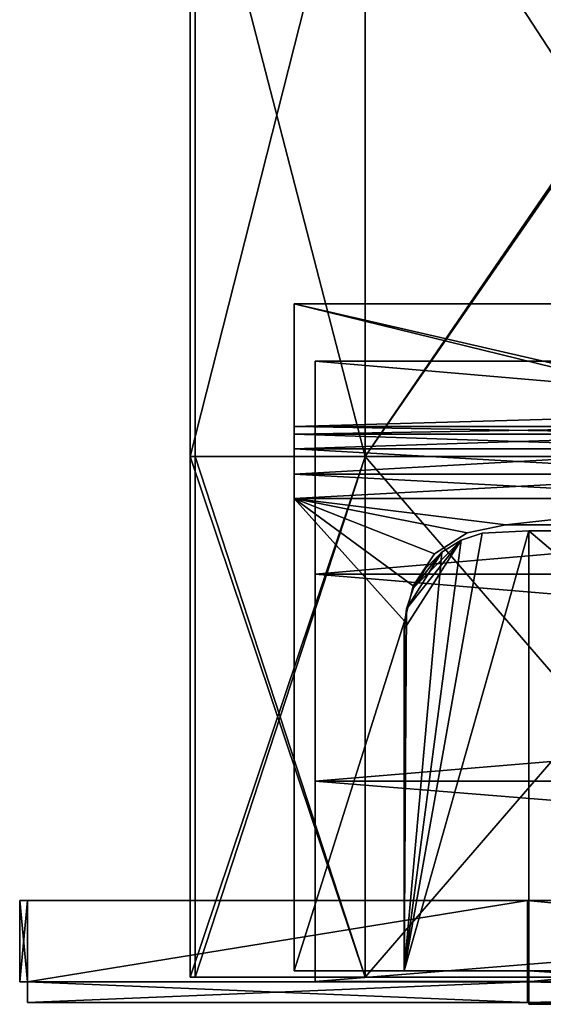
# Model space of a CAD drawing. Units: millimetres. Extents: x -285 to 310, y 36 to 418.
# Drawn here: x -285 to -184, y 37 to 227 of the extents above; entities that cross this region are included whole.
import ezdxf

# ---------------------------------------------------------------- set-up
doc = ezdxf.new("R2010")
doc.units = ezdxf.units.MM
for name, color, linetype in [('CUBO_', 7, 'Continuous'), ('CUBO_2', 7, 'Continuous'), ('CUBO_3', 7, 'Continuous'), ('FONDO_CON_', 7, 'Continuous'), ('PANNELLO_F', 7, 'Continuous')]:
    doc.layers.add(name, color=color, linetype=linetype)

msp = doc.modelspace()

# ---------------------------------------------------------------- meshes
at = {"layer": 'CUBO_'}
mesh = msp.add_polyface(dxfattribs=at)
corners = [(-64.67, 43.45, 86.44), (-64.67, 132.9, 86.44), (-56.21, 43.45, 86.44), (-86.39, 37, 86.44), (-86.39, 37, 136.44), (-186.81, 37, 136.44), (-186.81, 37, 86.44), (-86.39, 43.45, 86.44), (-186.81, 43.45, 86.44), (-186.81, 128.58, 86.44), (-86.39, 128.62, 86.44), (-86.39, 43.45, 136.44), (-86.39, 128.62, 136.44), (-186.81, 128.58, 136.44), (-186.81, 43.45, 136.44), (-74.19, 37, 136.44), (-74.19, 37, 86.44), (-186.81, 128.58, 136.44), (-86.39, 128.62, 136.44), (-86.39, 128.62, 86.44), (-186.81, 128.58, 86.44), (-74.19, 43.45, 136.44), (-86.39, 37, 136.44), (-74.19, 37, 136.44), (-74.19, 43.45, 86.44), (-74.19, 129.69, 86.44), (-64.67, 37, 86.44), (-56.21, 37, 86.44), (-64.67, 37, 136.44), (-74.19, 129.69, 86.44), (-74.19, 129.69, 136.44), (-64.67, 132.9, 136.44), (-64.67, 132.9, 86.44), (-64.67, 43.45, 136.44), (-56.21, 43.45, 136.44), (-64.67, 132.9, 136.44), (-64.67, 37, 86.44), (-74.19, 129.69, 136.44), (-74.19, 37, 86.44), (-186.81, 37, 136.44), (-86.39, 37, 86.44), (-186.81, 37, 86.44), (-64.67, 37, 136.44)]
mesh.append_faces([[corners[k] for k in face] for face in [(0, 1, 2), (3, 4, 5), (6, 3, 5), (7, 8, 9), (10, 7, 9), (11, 12, 13), (14, 11, 13), (15, 4, 3), (16, 15, 3), (17, 18, 19), (20, 17, 19), (21, 11, 22), (23, 21, 22), (24, 7, 10), (25, 24, 10), (26, 27, 28), (29, 30, 31), (32, 29, 31), (33, 34, 35), (0, 2, 36), (26, 28, 15), (16, 26, 15), (33, 35, 37), (21, 33, 37), (0, 36, 38), (24, 0, 38), (19, 18, 30), (29, 19, 30), (22, 11, 14), (39, 22, 14), (38, 40, 7), (24, 38, 7), (7, 40, 41), (8, 7, 41), (25, 1, 0), (24, 25, 0), (23, 42, 33), (21, 23, 33), (37, 12, 11), (21, 37, 11)]])
mesh = msp.add_polyface(dxfattribs=at)
corners = [(-186.81, 128.58, 136.44), (-186.81, 128.58, 86.44), (-195.84, 128.16, 86.44), (-186.81, 128.58, 86.44), (-186.81, 128.58, 136.44), (-195.84, 128.16, 136.44), (-210.92, 43.45, 136.44), (-186.81, 43.45, 136.44), (-186.81, 128.58, 136.44), (-195.84, 128.16, 136.44), (-199.87, 126.82, 136.44), (-210.88, 109.58, 136.44), (-209.12, 117.57, 136.44), (-210.46, 113.54, 136.44), (-203.64, 124.5, 136.44), (-206.81, 121.34, 136.44), (-186.81, 128.58, 136.44), (-186.81, 128.58, 86.44), (-186.81, 128.58, 86.44), (-186.81, 43.45, 86.44), (-210.92, 43.45, 86.44), (-195.84, 128.16, 86.44), (-199.87, 126.82, 86.44), (-203.64, 124.5, 86.44), (-209.12, 117.57, 86.44), (-206.81, 121.34, 86.44), (-210.46, 113.54, 86.44), (-210.88, 109.58, 86.44), (-186.81, 43.45, 86.44), (-186.81, 43.45, 136.44), (-210.92, 43.45, 136.44), (-210.92, 43.45, 86.44), (-186.81, 37, 86.44), (-186.81, 37, 136.44), (-186.81, 43.45, 136.44), (-186.81, 43.45, 86.44), (-210.92, 43.45, 136.44), (-210.88, 109.58, 136.44), (-210.88, 109.58, 86.44), (-210.92, 43.45, 86.44), (-210.46, 113.54, 136.44), (-210.46, 113.54, 86.44), (-209.12, 117.57, 136.44), (-209.12, 117.57, 86.44), (-206.81, 121.34, 136.44), (-206.81, 121.34, 86.44), (-203.64, 124.5, 136.44), (-203.64, 124.5, 86.44), (-199.87, 126.82, 136.44), (-199.87, 126.82, 86.44)]
mesh.append_faces([[corners[k] for k in face] for face in [(0, 1, 2), (0, 3, 1), (4, 0, 2), (2, 5, 4), (6, 7, 8), (9, 6, 8), (10, 11, 6), (9, 10, 6), (10, 12, 13), (11, 10, 13), (14, 15, 12), (10, 14, 12), (8, 7, 16), (17, 18, 19), (17, 19, 20), (21, 17, 20), (22, 21, 20), (20, 23, 22), (24, 25, 23), (26, 24, 23), (20, 27, 26), (23, 20, 26), (28, 29, 30), (31, 28, 30), (32, 33, 34), (35, 32, 34), (36, 37, 38), (39, 36, 38), (40, 41, 38), (37, 40, 38), (42, 43, 41), (40, 42, 41), (44, 45, 43), (42, 44, 43), (46, 47, 45), (44, 46, 45), (48, 49, 47), (46, 48, 47), (5, 2, 49), (48, 5, 49)]])
at = {"layer": 'CUBO_2'}
mesh = msp.add_polyface(dxfattribs=at)
corners = [(155.94, 270.12, 155.27), (-130.52, 270.12, 155.27), (-131.52, 270.12, 16.44), (156.94, 270.12, 16.44), (155.94, 270.12, 343), (-130.52, 270.12, 343), (290.94, 417.99, 156.27), (290.94, 276.45, 156.27), (290.94, 276.45, 15.44), (290.94, 417.99, 15.44), (156.94, 417.99, 343), (156.94, 276.45, 343), (156.94, 276.45, 156.27), (156.94, 417.99, 156.27), (-131.52, 417.99, 156.27), (156.94, 417.99, 156.27), (156.94, 417.99, 15.44), (-131.52, 417.99, 15.44), (-131.52, 417.99, 343), (156.94, 417.99, 343), (-252.3, 276.45, 156.27), (-252.3, 417.99, 156.27), (-252.3, 417.99, 15.44), (-252.3, 276.45, 15.44), (-131.52, 276.45, 343), (-131.52, 417.99, 343), (-131.52, 417.99, 156.27), (-131.52, 276.45, 156.27), (156.94, 417.99, 443.59), (-131.52, 417.99, 443.59), (-131.52, 276.45, 443.59), (156.94, 276.45, 443.59), (156.94, 276.45, 15.44), (-131.52, 276.45, 15.44), (-131.52, 417.99, 15.44), (156.94, 417.99, 15.44), (247.63, 270.12, 155.27), (247.63, 270.12, 16.44), (289.94, 270.12, 16.44), (289.94, 270.12, 155.27), (247.63, 417.99, 156.27), (247.63, 276.45, 156.27), (247.63, 417.99, 15.44), (247.63, 276.45, 15.44), (-218.44, 417.99, 156.27), (-218.44, 417.99, 15.44), (-218.44, 276.45, 156.27), (-218.44, 270.12, 16.44), (-218.44, 270.12, 155.27), (-251.3, 270.12, 155.27), (-251.3, 270.12, 16.44), (-218.44, 276.45, 15.44), (-131.52, 276.45, 15.44), (156.94, 276.45, 15.44), (156.94, 142.96, 15.44), (-131.52, 142.96, 15.44), (-131.52, 276.45, 343), (-131.52, 276.45, 156.27), (-131.52, 142.96, 156.27), (-131.52, 142.96, 343), (156.94, 276.45, 443.59), (-131.52, 276.45, 443.59), (-131.52, 142.96, 443.59), (156.94, 142.96, 443.59), (156.94, 276.45, 343), (156.94, 142.96, 343), (290.94, 142.96, 15.44), (247.63, 142.96, 15.44), (156.94, 142.96, 156.27), (247.63, 142.96, 156.27), (290.94, 142.96, 156.27), (-252.3, 142.96, 156.27), (-218.44, 142.96, 156.27), (-131.52, 276.45, 15.44), (-131.52, 142.96, 15.44), (-218.44, 142.96, 15.44), (-252.3, 142.96, 15.44), (-131.52, 42.23, 15.44), (156.94, 42.23, 15.44), (156.94, 42.23, 16.44), (-131.52, 42.23, 16.44), (-130.52, 142.96, 155.27), (-130.52, 142.96, 343), (156.94, 42.23, 443.59), (-131.52, 42.23, 443.59), (-130.52, 42.23, 442.59), (155.94, 42.23, 442.59), (156.94, 42.23, 343), (155.94, 42.23, 343), (247.63, 42.23, 15.44), (290.94, 42.23, 15.44), (289.94, 42.23, 16.44), (247.63, 42.23, 16.44), (155.94, 142.96, 155.27), (247.63, 142.96, 155.27), (290.94, 42.23, 156.27), (289.94, 42.23, 155.27), (-218.44, 42.23, 156.27), (-252.3, 42.23, 156.27), (-251.3, 42.23, 155.27), (-218.44, 42.23, 155.27), (-218.44, 42.23, 15.44), (-131.52, 42.23, 15.44), (-131.52, 42.23, 16.44), (-218.44, 42.23, 16.44), (-252.3, 42.23, 15.44), (-251.3, 42.23, 16.44), (-131.52, 142.96, 16.44), (156.94, 142.96, 16.44), (155.94, 142.96, 442.59), (-130.52, 142.96, 442.59), (-130.52, 270.12, 442.59), (155.94, 270.12, 442.59), (155.94, 142.96, 343), (247.63, 142.96, 16.44), (289.94, 142.96, 16.44), (155.94, 270.12, 155.27), (289.94, 142.96, 155.27), (-218.44, 142.96, 155.27), (-251.3, 142.96, 155.27), (-218.44, 142.96, 16.44), (-131.52, 142.96, 16.44), (-131.52, 270.12, 16.44), (-251.3, 142.96, 16.44), (-130.52, 270.12, 155.27), (-131.52, 142.96, 156.27), (-130.52, 142.96, 155.27), (156.94, 270.12, 16.44), (156.94, 276.45, 15.44), (156.94, 142.96, 15.44), (156.94, 42.23, 16.44), (156.94, 42.23, 15.44), (247.63, 42.23, 156.27), (247.63, 42.23, 155.27), (156.94, 142.96, 16.44), (156.94, 276.45, 443.59), (-131.52, 417.99, 443.59), (156.94, 417.99, 443.59), (-131.52, 276.45, 443.59), (156.94, 142.96, 156.27), (156.94, 276.45, 156.27), (-131.52, 42.23, 343), (-130.52, 42.23, 343), (155.94, 142.96, 155.27)]
mesh.append_faces([[corners[k] for k in face] for face in [(0, 1, 2), (3, 0, 2), (4, 5, 1), (0, 4, 1), (6, 7, 8), (9, 6, 8), (10, 11, 12), (13, 10, 12), (14, 15, 16), (17, 14, 16), (18, 19, 15), (14, 18, 15), (20, 21, 22), (23, 20, 22), (24, 25, 26), (27, 24, 26), (28, 29, 30), (31, 28, 30), (32, 33, 34), (35, 32, 34), (36, 37, 38), (39, 36, 38), (40, 41, 7), (6, 40, 7), (42, 40, 6), (9, 42, 6), (43, 42, 9), (8, 43, 9), (44, 45, 22), (21, 44, 22), (46, 44, 21), (20, 46, 21), (47, 48, 49), (50, 47, 49), (45, 51, 23), (22, 45, 23), (52, 53, 54), (55, 52, 54), (56, 57, 58), (59, 56, 58), (60, 61, 62), (63, 60, 62), (64, 60, 63), (65, 64, 63), (43, 8, 66), (67, 43, 66), (41, 12, 68), (69, 41, 68), (8, 7, 70), (66, 8, 70), (46, 20, 71), (72, 46, 71), (51, 73, 74), (75, 51, 74), (20, 23, 76), (71, 20, 76), (77, 78, 79), (80, 77, 79), (59, 58, 81), (82, 59, 81), (83, 84, 85), (86, 83, 85), (87, 83, 86), (88, 87, 86), (89, 90, 91), (92, 89, 91), (69, 68, 93), (94, 69, 93), (90, 95, 96), (91, 90, 96), (97, 98, 99), (100, 97, 99), (101, 102, 103), (104, 101, 103), (98, 105, 106), (99, 98, 106), (107, 108, 3), (2, 107, 3), (82, 81, 1), (5, 82, 1), (109, 110, 111), (112, 109, 111), (113, 109, 112), (4, 113, 112), (114, 115, 38), (37, 114, 38), (94, 93, 116), (36, 94, 116), (115, 117, 39), (38, 115, 39), (118, 119, 49), (48, 118, 49), (120, 121, 122), (47, 120, 122), (119, 123, 50), (49, 119, 50), (26, 34, 45), (44, 26, 45), (27, 26, 44), (46, 27, 44), (122, 124, 48), (47, 122, 48), (34, 73, 51), (45, 34, 51), (125, 27, 46), (72, 125, 46), (76, 23, 51), (75, 76, 51), (126, 125, 72), (118, 126, 72), (106, 105, 101), (104, 106, 101), (124, 126, 118), (48, 124, 118), (50, 123, 120), (47, 50, 120), (116, 127, 37), (36, 116, 37), (13, 12, 41), (40, 13, 41), (35, 13, 40), (42, 35, 40), (128, 35, 42), (43, 128, 42), (129, 128, 43), (67, 129, 43), (70, 7, 41), (69, 70, 41), (130, 131, 89), (92, 130, 89), (96, 95, 132), (133, 96, 132), (127, 134, 114), (37, 127, 114), (39, 117, 94), (36, 39, 94), (112, 111, 5), (4, 112, 5), (28, 135, 11), (10, 28, 11), (136, 137, 19), (18, 136, 19), (138, 29, 25), (24, 138, 25), (62, 61, 56), (59, 62, 56), (139, 140, 64), (65, 139, 64), (85, 84, 141), (142, 85, 141), (143, 139, 65), (113, 143, 65), (111, 110, 82), (5, 111, 82), (0, 143, 113), (4, 0, 113), (63, 62, 84), (83, 63, 84), (110, 109, 86), (85, 110, 86), (65, 63, 83), (87, 65, 83), (113, 65, 87), (88, 113, 87), (109, 113, 88), (86, 109, 88), (62, 59, 141), (84, 62, 141), (82, 110, 85), (142, 82, 85), (59, 82, 142), (141, 59, 142), (55, 54, 78), (77, 55, 78), (108, 107, 80), (79, 108, 80), (67, 66, 90), (89, 67, 90), (115, 114, 92), (91, 115, 92), (66, 70, 95), (90, 66, 95), (117, 115, 91), (96, 117, 91), (72, 71, 98), (97, 72, 98), (118, 72, 97), (100, 118, 97), (119, 118, 100), (99, 119, 100), (75, 74, 102), (101, 75, 102), (121, 120, 104), (103, 121, 104), (71, 76, 105), (98, 71, 105), (123, 119, 99), (106, 123, 99), (76, 75, 101), (105, 76, 101), (120, 123, 106), (104, 120, 106), (129, 67, 89), (131, 129, 89), (114, 134, 130), (92, 114, 130), (70, 69, 132), (95, 70, 132), (94, 117, 96), (133, 94, 96), (69, 94, 133), (132, 69, 133)]])
at = {"layer": 'CUBO_3'}
mesh = msp.add_polyface(dxfattribs=at)
corners = [(251.85, 41.44, 348.67), (-228.15, 41.44, 348.67), (-228.15, 41.44, 337.54), (251.85, 41.44, 337.54), (251.85, 80.2, 348.67), (251.85, 41.44, 348.67), (251.85, 41.44, 337.54), (251.85, 80.2, 337.54), (251.85, 120.2, 348.67), (251.85, 120.2, 326.93), (251.85, 161.44, 348.67), (251.85, 161.44, 326.93), (-228.15, 161.44, 348.67), (251.85, 161.44, 348.67), (251.85, 161.44, 326.93), (-228.15, 161.44, 326.93), (-228.15, 120.2, 348.67), (-228.15, 161.44, 348.67), (-228.15, 161.44, 326.93), (-228.15, 120.2, 326.93), (-228.15, 80.2, 348.67), (-228.15, 80.2, 337.54), (-228.15, 41.44, 348.67), (-228.15, 41.44, 337.54), (251.85, 80.2, 348.67), (-228.15, 80.2, 348.67), (-228.15, 41.44, 348.67), (251.85, 41.44, 348.67), (251.85, 120.2, 348.67), (-228.15, 120.2, 348.67), (251.85, 120.2, 326.93), (-228.15, 120.2, 326.93), (251.85, 80.2, 337.54), (-228.15, 80.2, 337.54), (251.85, 41.44, 337.54), (-228.15, 41.44, 337.54)]
mesh.append_faces([[corners[k] for k in face] for face in [(0, 1, 2), (3, 0, 2), (4, 5, 6), (7, 4, 6), (8, 4, 7), (9, 8, 7), (10, 8, 9), (11, 10, 9), (12, 13, 14), (15, 12, 14), (16, 17, 18), (19, 16, 18), (20, 16, 19), (21, 20, 19), (22, 20, 21), (23, 22, 21), (24, 25, 26), (27, 24, 26), (28, 29, 25), (24, 28, 25), (10, 17, 29), (28, 10, 29), (30, 31, 18), (11, 30, 18), (32, 33, 31), (30, 32, 31), (34, 35, 33), (32, 34, 33)]])
at = {"layer": 'FONDO_CON_'}
mesh = msp.add_polyface(dxfattribs=at)
corners = [(-232.15, 148.81, 205.38), (-232.15, 148.81, 198.38), (-232.15, 147.31, 198.38), (-232.15, 147.31, 205.38), (-232.15, 147.31, 226.38), (-232.15, 144.48, 226.38), (-232.15, 147.31, 333.11), (-232.15, 148.81, 177.38), (-232.15, 148.81, 170.38), (-232.15, 147.31, 170.38), (-232.15, 147.31, 177.38), (-232.15, 172.52, 198.38), (-232.15, 172.52, 191.38), (-232.15, 148.81, 191.38), (-232.15, 172.52, 184.38), (-232.15, 148.81, 184.38), (-232.15, 172.52, 223.81), (-232.15, 172.52, 219.38), (-232.15, 148.81, 219.38), (-232.15, 148.81, 223.81), (-232.15, 172.52, 163.38), (-232.15, 172.52, 133.11), (-232.15, 148.81, 133.11), (-232.15, 148.81, 163.38), (-232.15, 148.81, 212.38), (-232.15, 147.31, 212.38), (-232.15, 147.31, 219.38), (-232.15, 172.52, 177.38), (-232.15, 148.81, 333.11), (-232.15, 148.81, 226.38), (-232.15, 172.52, 333.11), (-232.15, 172.52, 226.38), (-232.15, 172.52, 170.38), (-232.15, 147.31, 163.38), (-232.15, 147.31, 133.11), (-232.15, 144.48, 133.11), (-232.15, 147.31, 191.38), (-232.15, 144.48, 191.38), (-232.15, 147.31, 184.38), (-232.15, 144.48, 177.38), (-232.15, 144.48, 184.38), (-232.15, 144.48, 170.38), (-232.15, 144.48, 212.38), (-232.15, 144.48, 219.38), (-232.15, 144.48, 198.38), (-232.15, 144.48, 205.38), (-232.15, 147.31, 223.81), (-232.15, 144.48, 223.81), (-232.15, 172.52, 205.38)]
mesh.append_faces([[corners[k] for k in face] for face in [(0, 1, 2), (3, 0, 2), (4, 5, 6), (7, 8, 9), (10, 7, 9), (11, 12, 13), (1, 11, 13), (12, 14, 15), (13, 12, 15), (16, 17, 18), (19, 16, 18), (20, 21, 22), (23, 20, 22), (18, 24, 25), (26, 18, 25), (14, 27, 7), (15, 14, 7), (4, 6, 28), (29, 4, 28), (28, 30, 31), (29, 28, 31), (8, 32, 20), (23, 8, 20), (24, 0, 3), (25, 24, 3), (33, 34, 35), (2, 36, 37), (38, 10, 39), (40, 38, 39), (10, 9, 41), (39, 10, 41), (26, 25, 42), (43, 26, 42), (3, 2, 44), (45, 3, 44), (25, 3, 45), (42, 25, 45), (46, 26, 43), (47, 46, 43), (36, 38, 40), (37, 36, 40), (29, 31, 16), (19, 29, 16), (46, 4, 29), (19, 46, 29), (1, 13, 36), (2, 1, 36), (27, 32, 8), (7, 27, 8), (48, 11, 1), (0, 48, 1)]])
mesh = msp.add_polyface(dxfattribs=at)
corners = [(-191.28, 129.78, 133.11), (-232.15, 134.83, 133.11), (-145.46, 134.83, 133.11), (-145.46, 129.78, 133.11), (-191.28, 129.78, 333.11), (-145.46, 129.78, 333.11), (-145.46, 134.83, 333.11), (-232.15, 134.83, 333.11), (-145.45, 151.22, 333.11), (-232.15, 172.52, 333.11), (-232.15, 148.81, 333.11), (-145.45, 148.81, 333.11), (-139.79, 151.22, 333.11), (-232.15, 148.81, 133.11), (-232.15, 172.52, 133.11), (-145.45, 151.22, 133.11), (-145.45, 148.81, 133.11), (-139.79, 151.22, 133.11), (-232.15, 147.31, 333.11), (-145.45, 147.31, 333.11), (-145.45, 147.31, 133.11), (-232.15, 147.31, 133.11), (-232.15, 172.52, 226.38), (-232.15, 172.52, 333.11), (11.35, 172.52, 226.38), (-232.15, 139.56, 133.11), (-145.46, 139.56, 133.11), (-145.46, 139.56, 333.11), (-232.15, 139.56, 333.11), (-145.46, 144.48, 333.11), (-232.15, 144.48, 333.11), (11.35, 172.52, 223.81), (-232.15, 172.52, 223.81), (11.35, 172.52, 212.38), (-232.15, 172.52, 212.38), (-232.15, 172.52, 219.38), (11.35, 172.52, 205.38), (-232.15, 172.52, 205.38), (11.35, 172.52, 198.38), (-232.15, 172.52, 198.38), (11.35, 172.52, 191.38), (-232.15, 172.52, 191.38), (11.35, 172.52, 184.38), (-232.15, 172.52, 184.38), (-232.15, 144.48, 133.11), (-145.46, 144.48, 133.11), (-232.15, 148.81, 212.38), (-232.15, 148.81, 219.38), (-232.15, 147.31, 163.38), (-232.15, 147.31, 170.38), (-232.15, 148.81, 170.38), (-232.15, 148.81, 163.38), (-232.15, 148.81, 205.38), (-232.15, 148.81, 191.38), (-232.15, 148.81, 184.38), (-232.15, 147.31, 184.38), (-232.15, 147.31, 191.38), (-232.15, 148.81, 223.81), (-232.15, 147.31, 219.38), (-232.15, 147.31, 223.81), (-232.15, 148.81, 133.11), (-232.15, 147.31, 133.11), (-232.15, 144.48, 163.38), (-232.15, 144.48, 170.38), (-232.15, 148.81, 177.38), (-232.15, 147.31, 177.38), (-232.15, 144.48, 223.81), (-232.15, 144.48, 226.38), (-232.15, 147.31, 226.38)]
mesh.append_faces([[corners[k] for k in face] for face in [(0, 1, 2), (3, 0, 2), (4, 5, 6), (7, 4, 6), (8, 9, 10), (11, 8, 10), (8, 12, 9), (13, 14, 15), (16, 13, 15), (17, 15, 14), (18, 19, 11), (10, 18, 11), (20, 21, 13), (16, 20, 13), (22, 23, 24), (2, 1, 25), (26, 2, 25), (7, 6, 27), (28, 7, 27), (28, 27, 29), (30, 28, 29), (31, 32, 22), (33, 34, 35), (36, 37, 34), (38, 39, 37), (40, 41, 39), (42, 43, 41), (26, 25, 44), (45, 26, 44), (35, 34, 46), (47, 35, 46), (48, 49, 50), (51, 48, 50), (34, 37, 52), (46, 34, 52), (53, 54, 55), (56, 53, 55), (57, 47, 58), (59, 57, 58), (51, 60, 61), (48, 51, 61), (62, 63, 49), (48, 62, 49), (54, 64, 65), (55, 54, 65), (66, 67, 68), (59, 66, 68), (30, 29, 19), (18, 30, 19), (45, 44, 21), (20, 45, 21)]])
mesh = msp.add_polyface(dxfattribs=at)
corners = [(-145.46, 134.83, 226.38), (-145.46, 134.83, 333.11), (-145.46, 129.78, 226.38), (-145.46, 129.78, 163.38), (-145.46, 129.78, 133.11), (-145.46, 134.83, 133.11), (-145.46, 134.83, 163.38), (-145.46, 134.83, 184.38), (-145.46, 134.83, 177.38), (-145.46, 139.56, 177.38), (-145.46, 139.56, 184.38), (-145.46, 139.56, 133.11), (-145.46, 139.56, 163.38), (-145.46, 134.83, 219.38), (-145.46, 134.83, 212.38), (-145.46, 139.56, 212.38), (-145.46, 139.56, 219.38), (-145.46, 134.83, 198.38), (-145.46, 134.83, 191.38), (-145.46, 139.56, 191.38), (-145.46, 139.56, 198.38), (11.35, 172.52, 177.38), (-232.15, 172.52, 177.38), (-232.15, 172.52, 184.38), (11.35, 172.52, 170.38), (-232.15, 172.52, 170.38), (11.35, 172.52, 133.11), (-232.15, 172.52, 133.11), (-232.15, 172.52, 163.38), (11.35, 172.52, 163.38), (-145.46, 134.83, 170.38), (-145.46, 129.78, 170.38), (-145.46, 129.78, 184.38), (-145.46, 129.78, 177.38), (-145.46, 134.83, 205.38), (-145.46, 139.56, 205.38), (-145.46, 139.56, 170.38), (-145.46, 134.83, 223.81), (-145.46, 139.56, 223.81), (-145.46, 129.78, 219.38), (-145.46, 129.78, 212.38), (-145.46, 139.56, 226.38), (-145.46, 139.56, 333.11), (-145.46, 129.78, 198.38), (-145.46, 129.78, 191.38), (-145.46, 129.78, 205.38), (-145.46, 129.78, 223.81), (11.35, 172.52, 219.38), (-232.15, 172.52, 219.38), (-232.15, 172.52, 223.81)]
mesh.append_faces([[corners[k] for k in face] for face in [(0, 1, 2), (3, 4, 5), (6, 3, 5), (7, 8, 9), (10, 7, 9), (6, 5, 11), (12, 6, 11), (13, 14, 15), (16, 13, 15), (17, 18, 19), (20, 17, 19), (21, 22, 23), (24, 25, 22), (26, 27, 28), (28, 25, 29), (30, 31, 3), (6, 30, 3), (32, 33, 8), (7, 32, 8), (34, 17, 20), (35, 34, 20), (8, 30, 36), (9, 8, 36), (37, 13, 16), (38, 37, 16), (14, 34, 35), (15, 14, 35), (18, 7, 10), (19, 18, 10), (39, 40, 14), (13, 39, 14), (41, 42, 1), (0, 41, 1), (12, 36, 30), (6, 12, 30), (43, 44, 18), (17, 43, 18), (45, 43, 17), (34, 45, 17), (33, 31, 30), (8, 33, 30), (44, 32, 7), (18, 44, 7), (40, 45, 34), (14, 40, 34), (46, 39, 13), (37, 46, 13), (41, 0, 37), (38, 41, 37), (0, 2, 46), (37, 0, 46), (47, 48, 49)]])
mesh = msp.add_polyface(dxfattribs=at)
corners = [(-78.63, 129.78, 333.11), (-61.16, 134.83, 333.11), (-139.79, 134.83, 333.11), (-139.79, 129.78, 333.11), (-54.45, 139.56, 333.11), (-139.79, 139.56, 333.11), (-61.16, 134.83, 133.11), (-139.79, 134.83, 133.11), (-139.79, 139.56, 133.11), (-54.45, 139.56, 133.11), (-50.62, 142.85, 333.11), (-139.79, 144.48, 333.11), (-139.79, 148.81, 333.11), (-139.79, 147.31, 333.11), (-44.62, 147.31, 333.11), (-139.79, 144.48, 133.11), (-78.63, 129.78, 133.11), (-139.79, 129.78, 133.11), (11.35, 172.52, 333.11), (-232.15, 172.52, 333.11), (-139.79, 151.22, 333.11), (-42.56, 148.81, 333.11), (-139.79, 147.31, 133.11), (-139.79, 148.81, 133.11), (-44.62, 147.31, 133.11), (-139.79, 151.22, 133.11), (-232.15, 172.52, 133.11), (11.35, 172.52, 133.11), (-42.56, 148.81, 133.11), (-139.79, 148.81, 333.11), (-139.79, 151.22, 333.11), (-139.79, 151.22, 226.38), (-78.63, 129.78, 333.11), (-139.79, 129.78, 333.11), (-139.79, 129.78, 226.38), (-78.63, 129.78, 226.38), (-139.79, 129.78, 223.81), (-78.63, 129.78, 223.81), (-139.79, 129.78, 212.38), (-78.63, 129.78, 212.38), (-78.63, 129.78, 219.38), (-139.79, 129.78, 219.38), (-139.79, 129.78, 205.38), (-78.63, 129.78, 205.38), (-139.79, 129.78, 198.38), (-78.63, 129.78, 198.38), (-139.79, 129.78, 191.38), (-78.63, 129.78, 191.38), (-139.79, 129.78, 184.38), (-78.63, 129.78, 184.38), (-139.79, 129.78, 177.38), (-78.63, 129.78, 177.38), (-139.79, 129.78, 170.38), (-78.63, 129.78, 170.38), (-139.79, 129.78, 133.11), (-78.63, 129.78, 133.11), (-78.63, 129.78, 163.38), (-139.79, 129.78, 163.38), (-139.79, 148.81, 170.38), (-139.79, 151.22, 170.38), (-139.79, 151.22, 163.38), (-139.79, 148.81, 226.38), (-139.79, 151.22, 223.81), (-48.42, 144.48, 133.11), (-139.79, 151.22, 219.38), (-139.79, 151.22, 212.38), (-139.79, 148.81, 212.38), (-139.79, 148.81, 219.38), (-139.79, 151.22, 205.38), (-139.79, 151.22, 198.38), (-139.79, 148.81, 198.38), (-139.79, 151.22, 191.38), (-139.79, 151.22, 184.38), (-139.79, 148.81, 184.38), (-139.79, 151.22, 177.38)]
mesh.append_faces([[corners[k] for k in face] for face in [(0, 1, 2), (3, 0, 2), (1, 4, 5), (2, 1, 5), (6, 7, 8), (9, 6, 8), (4, 10, 11), (5, 4, 11), (12, 13, 14), (9, 8, 15), (16, 17, 7), (6, 16, 7), (18, 19, 20), (12, 21, 20), (22, 23, 24), (25, 26, 27), (28, 23, 25), (14, 13, 11), (29, 30, 31), (32, 33, 34), (35, 32, 34), (36, 37, 35), (34, 36, 35), (38, 39, 40), (41, 38, 40), (42, 43, 39), (38, 42, 39), (44, 45, 43), (42, 44, 43), (46, 47, 45), (44, 46, 45), (48, 49, 47), (46, 48, 47), (50, 51, 49), (48, 50, 49), (52, 53, 51), (50, 52, 51), (54, 55, 56), (57, 54, 56), (58, 59, 60), (53, 52, 57), (56, 53, 57), (61, 31, 62), (41, 40, 37), (36, 41, 37), (63, 15, 22), (64, 65, 66), (62, 64, 67), (68, 69, 70), (71, 72, 73), (74, 59, 58)]])
mesh = msp.add_polyface(dxfattribs=at)
corners = [(-139.79, 144.48, 333.11), (-50.62, 142.85, 333.11), (-48.42, 144.48, 333.11), (-42.86, 148.62, 333.11), (-139.79, 148.81, 333.11), (-44.62, 147.31, 333.11), (-42.56, 148.81, 333.11), (-50.62, 142.85, 133.11), (-54.45, 139.56, 133.11), (-139.79, 144.48, 133.11), (-48.42, 144.48, 133.11), (-64, 133.1, 133.11), (-71.05, 130.75, 133.11), (-61.16, 134.83, 133.11), (-139.79, 151.22, 333.11), (-27.17, 157.3, 333.11), (-18.21, 160.77, 333.11), (-35.32, 153.27, 333.11), (-139.79, 148.81, 133.11), (-42.86, 148.62, 133.11), (-44.62, 147.31, 133.11), (-42.56, 148.81, 133.11), (-35.32, 153.27, 133.11), (-139.79, 151.22, 133.11), (-27.17, 157.3, 133.11), (-18.21, 160.77, 133.11), (-232.15, 172.52, 333.11), (11.35, 172.52, 333.11), (11.35, 172.52, 226.38), (-61.16, 134.83, 333.11), (-64, 133.1, 333.11), (-64, 133.1, 226.38), (-61.16, 134.83, 226.38), (-64, 133.1, 184.38), (-64, 133.1, 177.38), (-61.16, 134.83, 177.38), (-61.16, 134.83, 184.38), (11.35, 172.52, 223.81), (-232.15, 172.52, 226.38), (11.35, 172.52, 219.38), (11.35, 172.52, 212.38), (-232.15, 172.52, 219.38), (11.35, 172.52, 205.38), (-232.15, 172.52, 212.38), (11.35, 172.52, 198.38), (-232.15, 172.52, 205.38), (11.35, 172.52, 191.38), (-232.15, 172.52, 198.38), (11.35, 172.52, 184.38), (-232.15, 172.52, 191.38), (11.35, 172.52, 177.38), (-232.15, 172.52, 184.38), (11.35, 172.52, 170.38), (-232.15, 172.52, 177.38), (11.35, 172.52, 163.38), (11.35, 172.52, 133.11), (-232.15, 172.52, 163.38), (-232.15, 172.52, 170.38), (-61.16, 134.83, 170.38), (-64, 133.1, 170.38), (-64, 133.1, 163.38), (-61.16, 134.83, 163.38), (-64, 133.1, 212.38), (-64, 133.1, 205.38), (-61.16, 134.83, 205.38), (-61.16, 134.83, 212.38), (-64, 133.1, 219.38), (-61.16, 134.83, 219.38), (-64, 133.1, 198.38), (-64, 133.1, 191.38), (-61.16, 134.83, 191.38), (-61.16, 134.83, 198.38), (-64, 133.1, 133.11), (-61.16, 134.83, 133.11), (-64, 133.1, 223.81), (-61.16, 134.83, 223.81), (-232.15, 172.52, 223.81), (-139.79, 147.31, 133.11)]
mesh.append_faces([[corners[k] for k in face] for face in [(0, 1, 2), (3, 4, 5), (3, 6, 4), (7, 8, 9), (10, 7, 9), (11, 12, 13), (14, 15, 16), (14, 17, 15), (6, 17, 14), (18, 19, 20), (18, 21, 19), (22, 21, 23), (24, 22, 23), (25, 24, 23), (2, 5, 0), (26, 27, 28), (29, 30, 31), (32, 29, 31), (33, 34, 35), (36, 33, 35), (28, 37, 38), (39, 40, 41), (40, 42, 43), (42, 44, 45), (44, 46, 47), (46, 48, 49), (48, 50, 51), (50, 52, 53), (54, 55, 56), (57, 52, 54), (58, 59, 60), (61, 58, 60), (62, 63, 64), (65, 62, 64), (66, 62, 65), (67, 66, 65), (68, 69, 70), (71, 68, 70), (69, 33, 36), (70, 69, 36), (63, 68, 71), (64, 63, 71), (34, 59, 58), (35, 34, 58), (60, 72, 73), (61, 60, 73), (74, 66, 67), (75, 74, 67), (32, 31, 74), (75, 32, 74), (37, 39, 76), (20, 10, 77)]])
mesh = msp.add_polyface(dxfattribs=at)
corners = [(-232.15, 144.48, 226.38), (-232.15, 144.48, 333.11), (-232.15, 147.31, 333.11), (-232.15, 139.56, 163.38), (-232.15, 139.56, 133.11), (-232.15, 134.83, 133.11), (-232.15, 134.83, 163.38), (-232.15, 144.48, 163.38), (-232.15, 144.48, 133.11), (-232.15, 144.48, 198.38), (-232.15, 144.48, 191.38), (-232.15, 139.56, 191.38), (-232.15, 139.56, 198.38), (-232.15, 134.83, 226.38), (-232.15, 134.83, 333.11), (-232.15, 139.56, 333.11), (-232.15, 139.56, 226.38), (-232.15, 144.48, 184.38), (-232.15, 144.48, 177.38), (-232.15, 139.56, 177.38), (-232.15, 139.56, 184.38), (-232.15, 144.48, 219.38), (-232.15, 144.48, 212.38), (-232.15, 139.56, 212.38), (-232.15, 139.56, 219.38), (-232.15, 144.48, 170.38), (-232.15, 139.56, 170.38), (-232.15, 147.31, 163.38), (-232.15, 147.31, 198.38), (-232.15, 134.83, 170.38), (-232.15, 144.48, 205.38), (-232.15, 139.56, 205.38), (-232.15, 144.48, 223.81), (-232.15, 139.56, 223.81), (-232.15, 134.83, 191.38), (-232.15, 134.83, 198.38), (-232.15, 134.83, 177.38), (-232.15, 134.83, 184.38), (-232.15, 134.83, 212.38), (-232.15, 134.83, 219.38), (-232.15, 134.83, 205.38), (-232.15, 134.83, 223.81)]
mesh.append_faces([[corners[k] for k in face] for face in [(0, 1, 2), (3, 4, 5), (6, 3, 5), (7, 8, 4), (3, 7, 4), (9, 10, 11), (12, 9, 11), (13, 14, 15), (16, 13, 15), (17, 18, 19), (20, 17, 19), (21, 22, 23), (24, 21, 23), (18, 25, 26), (19, 18, 26), (7, 27, 8), (9, 28, 10), (6, 29, 26), (3, 6, 26), (30, 9, 12), (31, 30, 12), (22, 30, 31), (23, 22, 31), (32, 21, 24), (33, 32, 24), (10, 17, 20), (11, 10, 20), (16, 15, 1), (0, 16, 1), (3, 26, 25), (7, 3, 25), (12, 11, 34), (35, 12, 34), (20, 19, 36), (37, 20, 36), (24, 23, 38), (39, 24, 38), (19, 26, 29), (36, 19, 29), (31, 12, 35), (40, 31, 35), (23, 31, 40), (38, 23, 40), (33, 24, 39), (41, 33, 39), (11, 20, 37), (34, 11, 37), (16, 0, 32), (33, 16, 32), (13, 16, 33), (41, 13, 33)]])
mesh = msp.add_polyface(dxfattribs=at)
corners = [(-210.86, 43.5, 133.11), (-232.15, 43.5, 133.11), (-210.86, 111.12, 133.11), (-232.15, 43.5, 333.11), (-210.86, 43.5, 333.11), (-210.86, 111.12, 333.11), (-210.86, 43.5, 333.11), (-232.15, 43.5, 333.11), (-232.15, 43.5, 226.38), (-210.86, 43.5, 226.38), (-210.86, 111.12, 333.11), (-210.86, 111.12, 226.38), (-232.15, 134.83, 223.81), (-232.15, 43.5, 223.81), (-210.86, 43.5, 223.81), (-232.15, 134.83, 212.38), (-232.15, 43.5, 212.38), (-232.15, 43.5, 219.38), (-210.86, 43.5, 212.38), (-210.86, 43.5, 219.38), (-210.86, 111.12, 219.38), (-232.15, 134.83, 205.38), (-232.15, 43.5, 205.38), (-210.86, 43.5, 205.38), (-210.86, 111.12, 212.38), (-232.15, 134.83, 198.38), (-232.15, 43.5, 198.38), (-210.86, 43.5, 198.38), (-210.86, 111.12, 205.38), (-232.15, 134.83, 191.38), (-232.15, 43.5, 191.38), (-210.86, 43.5, 191.38), (-210.86, 111.12, 198.38), (-232.15, 134.83, 184.38), (-232.15, 43.5, 184.38), (-210.86, 43.5, 184.38), (-210.86, 111.12, 191.38), (-232.15, 134.83, 177.38), (-232.15, 43.5, 177.38), (-210.86, 43.5, 177.38), (-210.86, 111.12, 184.38), (-232.15, 134.83, 170.38), (-232.15, 43.5, 170.38), (-210.86, 43.5, 170.38), (-210.86, 111.12, 177.38), (-232.15, 134.83, 133.11), (-232.15, 43.5, 133.11), (-232.15, 43.5, 163.38), (-210.86, 43.5, 133.11), (-210.86, 43.5, 163.38), (-210.86, 111.12, 163.38), (-210.86, 111.12, 170.38), (-232.15, 134.83, 333.11), (-210.86, 111.12, 223.81), (-232.15, 134.83, 219.38)]
mesh.append_faces([[corners[k] for k in face] for face in [(0, 1, 2), (3, 4, 5), (6, 7, 8), (9, 6, 8), (10, 6, 9), (11, 10, 9), (12, 13, 8), (13, 14, 9), (8, 13, 9), (9, 14, 11), (15, 16, 17), (16, 18, 19), (17, 16, 19), (19, 18, 20), (21, 22, 16), (22, 23, 18), (16, 22, 18), (18, 23, 24), (25, 26, 22), (26, 27, 23), (22, 26, 23), (23, 27, 28), (29, 30, 26), (30, 31, 27), (26, 30, 27), (27, 31, 32), (33, 34, 30), (34, 35, 31), (30, 34, 31), (31, 35, 36), (37, 38, 34), (38, 39, 35), (34, 38, 35), (35, 39, 40), (41, 42, 38), (42, 43, 39), (38, 42, 39), (39, 43, 44), (45, 46, 47), (46, 48, 49), (47, 46, 49), (49, 48, 50), (43, 42, 47), (49, 43, 47), (51, 43, 49), (8, 7, 52), (47, 42, 41), (14, 19, 53), (17, 19, 14), (13, 17, 14), (54, 17, 13)]])
mesh = msp.add_polyface(dxfattribs=at)
corners = [(-232.15, 43.5, 133.11), (-232.15, 134.83, 133.11), (-210.86, 111.12, 133.11), (-232.15, 134.83, 333.11), (-232.15, 43.5, 333.11), (-210.86, 111.12, 333.11), (-209.19, 117.94, 333.11), (-210.86, 111.12, 333.11), (-210.86, 111.12, 226.38), (-209.19, 117.94, 226.38), (-232.15, 134.83, 226.38), (-232.15, 134.83, 223.81), (-232.15, 43.5, 226.38), (-210.86, 43.5, 223.81), (-210.86, 111.12, 223.81), (-209.19, 117.94, 223.81), (-205.02, 124.18, 226.38), (-232.15, 134.83, 219.38), (-232.15, 134.83, 212.38), (-232.15, 43.5, 219.38), (-210.86, 43.5, 212.38), (-210.86, 111.12, 212.38), (-210.86, 111.12, 219.38), (-209.19, 117.94, 212.38), (-209.19, 117.94, 219.38), (-205.02, 124.18, 219.38), (-232.15, 134.83, 205.38), (-232.15, 43.5, 212.38), (-210.86, 43.5, 205.38), (-210.86, 111.12, 205.38), (-209.19, 117.94, 205.38), (-232.15, 134.83, 198.38), (-232.15, 43.5, 205.38), (-210.86, 43.5, 198.38), (-210.86, 111.12, 198.38), (-209.19, 117.94, 198.38), (-232.15, 134.83, 191.38), (-232.15, 43.5, 198.38), (-210.86, 43.5, 191.38), (-210.86, 111.12, 191.38), (-209.19, 117.94, 191.38), (-232.15, 134.83, 184.38), (-232.15, 43.5, 191.38), (-210.86, 43.5, 184.38), (-210.86, 111.12, 184.38), (-209.19, 117.94, 184.38), (-232.15, 134.83, 177.38), (-232.15, 43.5, 184.38), (-210.86, 43.5, 177.38), (-210.86, 111.12, 177.38), (-209.19, 117.94, 177.38), (-232.15, 134.83, 170.38), (-232.15, 43.5, 177.38), (-210.86, 43.5, 170.38), (-210.86, 111.12, 170.38), (-209.19, 117.94, 170.38), (-232.15, 134.83, 163.38), (-232.15, 134.83, 133.11), (-232.15, 43.5, 163.38), (-210.86, 43.5, 133.11), (-210.86, 111.12, 133.11), (-210.86, 111.12, 163.38), (-209.19, 117.94, 133.11), (-209.19, 117.94, 163.38), (-210.86, 43.5, 163.38), (-232.15, 134.83, 333.11), (-210.86, 43.5, 219.38), (-232.15, 43.5, 223.81)]
mesh.append_faces([[corners[k] for k in face] for face in [(0, 1, 2), (3, 4, 5), (6, 7, 8), (9, 6, 8), (10, 11, 12), (13, 14, 8), (14, 15, 9), (8, 14, 9), (9, 15, 16), (17, 18, 19), (20, 21, 22), (21, 23, 24), (22, 21, 24), (24, 23, 25), (18, 26, 27), (28, 29, 21), (29, 30, 23), (21, 29, 23), (26, 31, 32), (33, 34, 29), (34, 35, 30), (29, 34, 30), (31, 36, 37), (38, 39, 34), (39, 40, 35), (34, 39, 35), (36, 41, 42), (43, 44, 39), (44, 45, 40), (39, 44, 40), (41, 46, 47), (48, 49, 44), (49, 50, 45), (44, 49, 45), (46, 51, 52), (53, 54, 49), (54, 55, 50), (49, 54, 50), (56, 57, 58), (59, 60, 61), (60, 62, 63), (61, 60, 63), (61, 54, 64), (55, 54, 61), (63, 55, 61), (10, 12, 65), (56, 58, 51), (22, 24, 15), (14, 22, 15), (66, 22, 14), (11, 17, 67)]])
mesh = msp.add_polyface(dxfattribs=at)
corners = [(-209.19, 117.94, 133.11), (-210.86, 111.12, 133.11), (-232.15, 134.83, 133.11), (-205.02, 124.18, 133.11), (-198.72, 128.19, 133.11), (-191.28, 129.78, 133.11), (-232.15, 134.83, 333.11), (-198.72, 128.19, 333.11), (-191.28, 129.78, 333.11), (-205.02, 124.18, 333.11), (-209.19, 117.94, 333.11), (-210.86, 111.12, 333.11), (-205.02, 124.18, 333.11), (-209.19, 117.94, 333.11), (-209.19, 117.94, 226.38), (-205.02, 124.18, 226.38), (-198.72, 128.19, 333.11), (-198.72, 128.19, 226.38), (-209.19, 117.94, 223.81), (-205.02, 124.18, 223.81), (-198.72, 128.19, 223.81), (-209.19, 117.94, 212.38), (-205.02, 124.18, 212.38), (-205.02, 124.18, 219.38), (-198.72, 128.19, 212.38), (-198.72, 128.19, 219.38), (-209.19, 117.94, 205.38), (-205.02, 124.18, 205.38), (-198.72, 128.19, 205.38), (-209.19, 117.94, 198.38), (-205.02, 124.18, 198.38), (-198.72, 128.19, 198.38), (-209.19, 117.94, 191.38), (-205.02, 124.18, 191.38), (-198.72, 128.19, 191.38), (-209.19, 117.94, 184.38), (-205.02, 124.18, 184.38), (-198.72, 128.19, 184.38), (-209.19, 117.94, 177.38), (-205.02, 124.18, 177.38), (-198.72, 128.19, 177.38), (-209.19, 117.94, 170.38), (-205.02, 124.18, 170.38), (-198.72, 128.19, 170.38), (-209.19, 117.94, 133.11), (-205.02, 124.18, 133.11), (-205.02, 124.18, 163.38), (-209.19, 117.94, 163.38), (-198.72, 128.19, 163.38), (-209.19, 117.94, 219.38)]
mesh.append_faces([[corners[k] for k in face] for face in [(0, 1, 2), (3, 0, 2), (4, 3, 2), (5, 4, 2), (6, 7, 8), (6, 9, 7), (6, 10, 9), (6, 11, 10), (12, 13, 14), (15, 12, 14), (16, 12, 15), (17, 16, 15), (18, 19, 15), (19, 20, 17), (15, 19, 17), (21, 22, 23), (22, 24, 25), (23, 22, 25), (26, 27, 22), (21, 26, 22), (27, 28, 24), (22, 27, 24), (29, 30, 27), (26, 29, 27), (30, 31, 28), (27, 30, 28), (32, 33, 30), (29, 32, 30), (33, 34, 31), (30, 33, 31), (35, 36, 33), (32, 35, 33), (36, 37, 34), (33, 36, 34), (38, 39, 36), (35, 38, 36), (39, 40, 37), (36, 39, 37), (41, 42, 39), (38, 41, 39), (42, 43, 40), (39, 42, 40), (44, 45, 46), (47, 44, 46), (46, 45, 48), (42, 41, 47), (46, 42, 47), (43, 42, 46), (19, 23, 20), (49, 23, 19), (18, 49, 19)]])
mesh = msp.add_polyface(dxfattribs=at)
corners = [(-191.28, 129.78, 333.11), (-198.72, 128.19, 333.11), (-198.72, 128.19, 226.38), (-191.28, 129.78, 226.38), (-145.46, 129.78, 333.11), (-145.46, 129.78, 226.38), (-145.46, 134.83, 333.11), (-198.72, 128.19, 223.81), (-191.28, 129.78, 223.81), (-145.46, 129.78, 223.81), (-198.72, 128.19, 212.38), (-191.28, 129.78, 212.38), (-191.28, 129.78, 219.38), (-198.72, 128.19, 219.38), (-145.46, 129.78, 212.38), (-145.46, 129.78, 219.38), (-198.72, 128.19, 205.38), (-191.28, 129.78, 205.38), (-145.46, 129.78, 205.38), (-198.72, 128.19, 198.38), (-191.28, 129.78, 198.38), (-145.46, 129.78, 198.38), (-198.72, 128.19, 191.38), (-191.28, 129.78, 191.38), (-145.46, 129.78, 191.38), (-198.72, 128.19, 184.38), (-191.28, 129.78, 184.38), (-145.46, 129.78, 184.38), (-198.72, 128.19, 177.38), (-191.28, 129.78, 177.38), (-145.46, 129.78, 177.38), (-198.72, 128.19, 170.38), (-191.28, 129.78, 170.38), (-145.46, 129.78, 170.38), (-205.02, 124.18, 133.11), (-198.72, 128.19, 133.11), (-198.72, 128.19, 163.38), (-191.28, 129.78, 133.11), (-191.28, 129.78, 163.38), (-145.46, 129.78, 133.11), (-145.46, 129.78, 163.38), (-205.02, 124.18, 163.38), (-205.02, 124.18, 219.38)]
mesh.append_faces([[corners[k] for k in face] for face in [(0, 1, 2), (3, 0, 2), (4, 0, 3), (5, 4, 3), (6, 4, 5), (7, 8, 3), (2, 7, 3), (8, 9, 5), (3, 8, 5), (10, 11, 12), (13, 10, 12), (11, 14, 15), (12, 11, 15), (16, 17, 11), (10, 16, 11), (17, 18, 14), (11, 17, 14), (19, 20, 17), (16, 19, 17), (20, 21, 18), (17, 20, 18), (22, 23, 20), (19, 22, 20), (23, 24, 21), (20, 23, 21), (25, 26, 23), (22, 25, 23), (26, 27, 24), (23, 26, 24), (28, 29, 26), (25, 28, 26), (29, 30, 27), (26, 29, 27), (31, 32, 29), (28, 31, 29), (32, 33, 30), (29, 32, 30), (34, 35, 36), (35, 37, 38), (36, 35, 38), (37, 39, 40), (38, 37, 40), (36, 31, 41), (32, 31, 36), (38, 32, 36), (33, 32, 38), (40, 33, 38), (12, 15, 9), (8, 12, 9), (13, 12, 8), (7, 13, 8), (42, 13, 7)]])
at = {"layer": 'PANNELLO_F'}
mesh = msp.add_polyface(dxfattribs=at)
corners = [(-285.25, 41.35, 14.01), (-285.25, 41.35, 84.61), (-285.25, 57.1, 84.61), (-285.25, 57.1, 14.01), (-285.25, 41.35, 336.01), (-285.25, 57.1, 336.01), (-285.25, 41.35, 413.51), (-285.25, 57.1, 413.51), (-285.25, 41.35, 431.51), (-285.25, 57.1, 431.51), (-285.25, 41.35, 457.89), (-285.25, 57.1, 457.89), (-283.75, 41.35, 14.01), (-283.75, 41.35, 84.61), (-283.75, 57.1, 2.84), (-283.75, 41.35, 2.84), (-285.25, 41.35, 2.84), (-285.25, 57.1, 2.84), (-283.75, 57.1, 84.61), (-283.75, 57.1, 14.01), (-283.75, 41.35, 336.01), (-283.75, 57.1, 336.01), (-283.75, 41.35, 413.51), (-283.75, 57.1, 413.51), (-283.75, 41.35, 431.51), (-283.75, 57.1, 431.51), (-283.75, 41.35, 457.89), (-283.75, 57.1, 457.89)]
mesh.append_faces([[corners[k] for k in face] for face in [(0, 1, 2), (3, 0, 2), (1, 4, 5), (2, 1, 5), (4, 6, 7), (5, 4, 7), (6, 8, 9), (7, 6, 9), (8, 10, 11), (9, 8, 11), (12, 13, 1), (0, 12, 1), (14, 15, 16), (17, 14, 16), (18, 19, 3), (2, 18, 3), (13, 20, 4), (1, 13, 4), (21, 18, 2), (5, 21, 2), (20, 22, 6), (4, 20, 6), (23, 21, 5), (7, 23, 5), (22, 24, 8), (6, 22, 8), (25, 23, 7), (9, 25, 7), (26, 27, 11), (10, 26, 11), (8, 24, 10), (11, 27, 9), (12, 0, 16), (17, 3, 14), (0, 3, 17), (16, 0, 17)]])
mesh = msp.add_polyface(dxfattribs=at)
corners = [(-187.05, 37.35, 84.61), (-283.75, 37.35, 84.61), (-283.75, 37.35, 14.01), (-187.05, 37.35, 14.01), (-187.05, 37.35, 336.01), (-283.75, 37.35, 336.01), (-187.05, 37.35, 413.51), (-283.75, 37.35, 413.51), (-187.05, 37.35, 431.51), (-283.75, 37.35, 431.51), (-187.05, 37.35, 457.89), (-283.75, 37.35, 457.89), (-283.75, 57.1, 84.61), (-187.05, 57.1, 84.61), (-187.05, 57.1, 14.01), (-283.75, 57.1, 14.01), (-187.05, 37.35, 14.01), (-283.75, 37.35, 14.01), (-283.75, 41.35, 14.01), (-187.05, 41.35, 14.01), (-283.75, 57.1, 336.01), (-283.75, 57.1, 413.51), (-187.05, 57.1, 336.01), (-283.75, 57.1, 431.51), (-187.05, 57.1, 413.51), (-283.75, 57.1, 457.89), (-187.05, 57.1, 431.51), (-283.75, 37.35, 84.61), (-283.75, 41.35, 84.61), (-283.75, 37.35, 14.01), (-283.75, 37.35, 336.01), (-283.75, 41.35, 336.01), (-283.75, 37.35, 413.51), (-283.75, 41.35, 413.51), (-283.75, 37.35, 431.51), (-283.75, 41.35, 431.51), (-283.75, 37.35, 457.89), (-283.75, 41.35, 457.89), (-187.05, 41.35, 457.89), (-283.75, 37.35, 457.89), (-283.75, 41.35, 457.89), (-187.05, 57.1, 457.89), (-283.75, 41.35, 431.51), (-285.25, 41.35, 457.89), (-285.25, 57.1, 431.51), (-283.75, 41.35, 2.84), (-283.75, 57.1, 2.84), (-187.05, 57.1, 2.84), (-283.75, 41.35, 14.01), (-285.25, 41.35, 2.84), (-285.25, 57.1, 14.01), (-283.75, 57.1, 2.84), (-283.75, 57.1, 14.01), (-187.05, 41.35, 14.01)]
mesh.append_faces([[corners[k] for k in face] for face in [(0, 1, 2), (3, 0, 2), (4, 5, 1), (0, 4, 1), (6, 7, 5), (4, 6, 5), (8, 9, 7), (6, 8, 7), (10, 11, 9), (8, 10, 9), (12, 13, 14), (15, 12, 14), (16, 17, 18), (19, 16, 18), (12, 20, 13), (20, 21, 22), (21, 23, 24), (23, 25, 26), (27, 28, 18), (29, 27, 18), (30, 31, 28), (27, 30, 28), (32, 33, 31), (30, 32, 31), (34, 35, 33), (32, 34, 33), (36, 37, 35), (34, 36, 35), (38, 37, 39), (25, 40, 41), (42, 40, 43), (25, 23, 44), (45, 46, 47), (45, 48, 49), (50, 15, 51), (46, 52, 47), (53, 48, 45)]])
mesh = msp.add_polyface(dxfattribs=at)
corners = [(-27.75, 37.35, 84.61), (-187.05, 37.35, 84.61), (-187.05, 37.35, 14.01), (-27.75, 37.35, 14.01), (-27.75, 37.35, 413.51), (-187.05, 37.35, 413.51), (-187.05, 37.35, 336.01), (-27.75, 37.35, 336.01), (-27.75, 37.35, 431.51), (-187.05, 37.35, 431.51), (-27.75, 37.35, 84.61), (-27.75, 41.35, 84.61), (-187.05, 41.35, 84.61), (-187.05, 37.35, 84.61), (-27.75, 37.35, 457.89), (-187.05, 37.35, 457.89), (-187.05, 57.1, 14.01), (-187.05, 57.1, 84.61), (-27.75, 57.1, 14.01), (-27.75, 37.35, 14.01), (-187.05, 37.35, 14.01), (-187.05, 41.35, 14.01), (-283.75, 57.1, 336.01), (-187.05, 57.1, 336.01), (-187.05, 57.1, 413.51), (-27.75, 57.1, 336.01), (-283.75, 57.1, 413.51), (-187.05, 57.1, 431.51), (-27.75, 57.1, 413.51), (-283.75, 57.1, 431.51), (-187.05, 57.1, 457.89), (-27.75, 57.1, 431.51), (-283.75, 57.1, 457.89), (-187.05, 37.35, 457.89), (-187.05, 41.35, 457.89), (-283.75, 37.35, 457.89), (-27.75, 41.35, 457.89), (-187.05, 37.35, 84.61), (-187.05, 41.35, 84.61), (-187.05, 41.35, 336.01), (-187.05, 37.35, 336.01), (-187.05, 37.35, 336.01), (-187.05, 41.35, 336.01), (-27.75, 41.35, 336.01), (-187.05, 41.35, 84.61), (-27.75, 57.1, 84.61), (-187.05, 41.35, 336.01), (-27.75, 41.35, 336.01), (-187.05, 41.35, 457.89), (-27.75, 57.1, 457.89), (-283.75, 41.35, 457.89), (-187.05, 41.35, 2.84), (-187.05, 57.1, 2.84), (-27.75, 57.1, 2.84), (-187.05, 41.35, 2.84), (-283.75, 41.35, 2.84), (-187.05, 57.1, 2.84), (-187.05, 57.1, 14.01), (-27.75, 41.35, 14.01), (-187.05, 41.35, 14.01), (-283.75, 57.1, 14.01), (-187.05, 57.1, 14.01), (-187.05, 41.35, 14.01)]
mesh.append_faces([[corners[k] for k in face] for face in [(0, 1, 2), (3, 0, 2), (4, 5, 6), (7, 4, 6), (8, 9, 5), (4, 8, 5), (10, 11, 12), (13, 10, 12), (14, 15, 9), (8, 14, 9), (16, 17, 18), (19, 20, 21), (22, 23, 17), (23, 24, 25), (26, 24, 23), (24, 27, 28), (29, 27, 24), (27, 30, 31), (32, 30, 27), (33, 34, 35), (36, 34, 33), (37, 38, 39), (40, 37, 39), (41, 42, 43), (17, 44, 45), (46, 44, 17), (23, 46, 17), (47, 46, 23), (30, 48, 49), (50, 48, 30), (51, 52, 53), (54, 55, 56), (52, 57, 53), (58, 59, 51), (60, 61, 56), (54, 62, 55)]])
mesh = msp.add_polyface(dxfattribs=at)
corners = [(52.25, 37.35, 84.61), (-27.75, 37.35, 84.61), (-27.75, 37.35, 14.01), (52.25, 37.35, 14.01), (-27.75, 37.35, 14.01), (-27.75, 41.35, 14.01), (52.25, 37.35, 413.51), (-27.75, 37.35, 413.51), (-27.75, 37.35, 336.01), (52.25, 37.35, 457.89), (-27.75, 37.35, 457.89), (-27.75, 37.35, 431.51), (-27.75, 57.1, 14.01), (-27.75, 57.1, 84.61), (52.25, 57.1, 14.01), (-187.05, 57.1, 84.61), (-187.05, 41.35, 14.01), (-27.75, 57.1, 336.01), (-27.75, 57.1, 413.51), (52.25, 57.1, 336.01), (-187.05, 57.1, 413.51), (-27.75, 37.35, 84.61), (52.25, 37.35, 84.61), (-27.75, 41.35, 84.61), (-187.05, 57.1, 431.51), (-27.75, 57.1, 431.51), (-27.75, 57.1, 457.89), (52.25, 57.1, 431.51), (-187.05, 57.1, 457.89), (-27.75, 37.35, 457.89), (-27.75, 41.35, 457.89), (-187.05, 37.35, 457.89), (52.25, 41.35, 457.89), (-27.75, 37.35, 336.01), (-187.05, 37.35, 336.01), (-27.75, 41.35, 336.01), (-27.75, 37.35, 336.01), (-27.75, 41.35, 336.01), (52.25, 41.35, 336.01), (-27.75, 37.35, 413.51), (52.25, 37.35, 413.51), (-27.75, 41.35, 413.51), (-27.75, 41.35, 431.51), (52.25, 41.35, 431.51), (-27.75, 37.35, 431.51), (-27.75, 37.35, 413.51), (-27.75, 41.35, 413.51), (-27.75, 41.35, 431.51), (-27.75, 37.35, 431.51), (-27.75, 41.35, 84.61), (52.25, 57.1, 84.61), (-187.05, 41.35, 84.61), (-27.75, 41.35, 413.51), (52.25, 57.1, 413.51), (52.25, 41.35, 336.01), (-27.75, 41.35, 336.01), (-187.05, 57.1, 336.01), (-27.75, 41.35, 431.51), (-27.75, 41.35, 457.89), (52.25, 57.1, 457.89), (52.25, 41.35, 431.51), (-187.05, 41.35, 457.89), (-27.75, 41.35, 2.84), (-27.75, 57.1, 2.84), (52.25, 57.1, 2.84), (-27.75, 41.35, 2.84), (-187.05, 41.35, 2.84), (-27.75, 57.1, 2.84), (-27.75, 57.1, 14.01), (52.25, 41.35, 14.01), (-27.75, 41.35, 14.01), (-187.05, 57.1, 14.01), (-27.75, 57.1, 14.01), (-27.75, 41.35, 14.01)]
mesh.append_faces([[corners[k] for k in face] for face in [(0, 1, 2), (3, 4, 5), (6, 7, 8), (9, 10, 11), (12, 13, 14), (15, 13, 12), (5, 4, 16), (17, 18, 19), (20, 18, 17), (21, 22, 23), (24, 25, 18), (25, 26, 27), (28, 26, 25), (29, 30, 31), (32, 30, 29), (33, 34, 35), (36, 37, 38), (39, 40, 41), (42, 43, 44), (45, 46, 47), (48, 45, 47), (13, 49, 50), (51, 49, 13), (18, 52, 53), (54, 55, 17), (17, 55, 56), (57, 52, 18), (25, 57, 18), (26, 58, 59), (60, 57, 25), (61, 58, 26), (62, 63, 64), (65, 66, 67), (63, 68, 64), (69, 70, 62), (71, 72, 67), (65, 73, 66)]])

doc.saveas('drawing.dxf')
